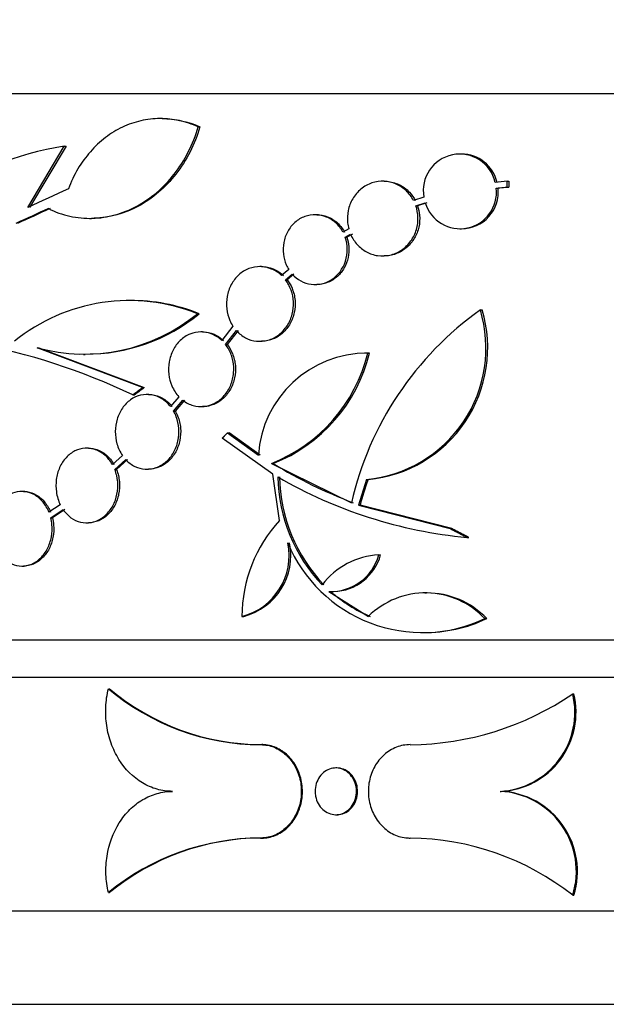
# Model space of a CAD drawing. Units: millimetres. Extents: x 0 to 879, y 0 to 1244.
# Drawn here: x 729 to 742, y 726 to 747 of the extents above; entities that cross this region are included whole.
import ezdxf
from ezdxf import colors
from ezdxf.entities.mleader import LeaderData, LeaderLine
from ezdxf.math import Vec2, Vec3

# ---------------------------------------------------------------- set-up
doc = ezdxf.new("R2010")
doc.units = ezdxf.units.MM
doc.layers.add('DV4_Défaut', color=7, linetype='Continuous')
doc.layers.add('Défaut', color=7, linetype='Continuous')

# ---------------------------------------------------------------- blocks, each defined once
blk = doc.blocks.new('_DOT')
at = {"color": 0}
blk.add_line((0, 0), (-1, 0), dxfattribs=at)
at = {"color": 0, "const_width": 0.333}
blk.add_lwpolyline([(-0.1665, 0, 1), (0.1665, 0, 1)], format="xyb", close=True, dxfattribs=at)
blk = doc.blocks.new('SE3')
at = {"layer": 'DV4_Défaut', "color": 7, "linetype": 'Continuous'}
for p, q in [((710.092, 745.229), (806.292, 745.229)), ((732.036, 744.688), (732, 744.688)), ((732.809, 744.513), (732.846, 744.513)), ((729.16, 742.788), (729.942, 744.096)), ((729.978, 744.096), (729.195, 742.788)), ((729.942, 744.096), (729.978, 744.096)), ((738.443, 743.929), (738.405, 743.929)), ((736.789, 743.349), (736.752, 743.349)), ((739.42, 743.349), (739.167, 743.322)), ((739.187, 743.2), (739.42, 743.224)), ((739.187, 743.2), (739.225, 743.2)), ((739.458, 743.224), (739.225, 743.2)), ((739.42, 743.349), (739.458, 743.349)), ((739.42, 743.224), (739.42, 743.349)), ((739.42, 743.224), (739.458, 743.224)), ((739.458, 743.349), (739.458, 743.224)), ((737.64, 743.006), (737.417, 742.935)), ((737.466, 742.822), (737.667, 742.885)), ((737.466, 742.822), (737.504, 742.822)), ((737.705, 742.885), (737.504, 742.822)), ((730.487, 742.553), (730.524, 742.553)), ((735.344, 742.631), (735.307, 742.631)), ((736.03, 742.331), (735.904, 742.26)), ((738.405, 742.329), (738.443, 742.329)), ((735.954, 742.148), (736.07, 742.214)), ((735.954, 742.148), (735.991, 742.148)), ((736.107, 742.214), (735.991, 742.148)), ((736.752, 741.749), (736.789, 741.749)), ((734.162, 741.521), (734.125, 741.521)), ((734.746, 741.458), (734.594, 741.329)), ((734.674, 741.24), (734.818, 741.362)), ((734.854, 741.362), (734.71, 741.24)), ((734.674, 741.24), (734.71, 741.24)), ((735.307, 741.136), (735.344, 741.136)), ((731.347, 740.792), (731.311, 740.792)), ((732.793, 740.513), (732.83, 740.513)), ((738.847, 740.592), (738.885, 740.592)), ((733.551, 740.247), (733.314, 739.939)), ((732.903, 740.123), (732.866, 740.123)), ((733.392, 739.852), (733.624, 740.152)), ((733.66, 740.152), (733.429, 739.852)), ((729.361, 739.784), (729.397, 739.784)), ((731.617, 738.93), (729.361, 739.784)), ((729.397, 739.784), (731.653, 738.93)), ((733.392, 739.852), (733.429, 739.852)), ((734.125, 739.921), (734.162, 739.921)), ((730.355, 739.639), (730.39, 739.639)), ((736.407, 739.671), (736.369, 739.671)), ((736.438, 739.67), (736.475, 739.67)), ((731.407, 738.776), (731.443, 738.776)), ((731.617, 738.93), (731.653, 738.93)), ((731.746, 738.784), (731.71, 738.784)), ((732.395, 738.735), (732.214, 738.526)), ((732.28, 738.428), (732.479, 738.658)), ((732.516, 738.658), (732.317, 738.428)), ((732.866, 738.523), (732.902, 738.523)), ((732.28, 738.428), (732.317, 738.428)), ((733.437, 737.964), (733.473, 737.964)), ((733.437, 737.964), (734.097, 737.486)), ((734.133, 737.486), (733.473, 737.964)), ((734.408, 737.081), (733.32, 737.846)), ((730.456, 737.635), (730.42, 737.635)), ((731.184, 737.478), (730.97, 737.287)), ((731.022, 737.179), (731.257, 737.388)), ((731.293, 737.388), (731.058, 737.179)), ((734.378, 737.306), (734.414, 737.306)), ((734.378, 737.306), (736.087, 736.467)), ((731.022, 737.179), (731.058, 737.179)), ((731.71, 737.184), (731.746, 737.184)), ((734.55, 736.087), (734.408, 737.081)), ((736.409, 736.963), (736.237, 736.412)), ((736.409, 736.963), (736.446, 736.963)), ((729.069, 736.709), (729.033, 736.709)), ((729.855, 736.423), (729.613, 736.261)), ((736.237, 736.412), (736.274, 736.412)), ((736.237, 736.412), (738.199, 735.912)), ((738.237, 735.912), (736.274, 736.412)), ((729.651, 736.145), (729.915, 736.321)), ((729.95, 736.321), (729.687, 736.145)), ((729.651, 736.145), (729.687, 736.145)), ((730.42, 736.035), (730.456, 736.035)), ((738.199, 735.912), (738.237, 735.912)), ((738.561, 735.725), (738.599, 735.725)), ((736.674, 735.349), (736.711, 735.349)), ((729.033, 735.109), (729.069, 735.109)), ((735.607, 734.567), (736.45, 734.034)), ((735.672, 734.564), (735.709, 734.564)), ((737.696, 734.533), (737.658, 734.533)), ((733.745, 734.034), (733.782, 734.034)), ((738.944, 733.985), (738.982, 733.985)), ((737.596, 733.69), (737.633, 733.69)), ((710.092, 733.529), (806.292, 733.529)), ((710.092, 732.729), (806.292, 732.729)), ((730.886, 732.485), (730.909, 732.485)), ((740.824, 732.376), (740.848, 732.376)), ((734.144, 731.288), (734.167, 731.288)), ((735.775, 730.788), (735.752, 730.788)), ((739.269, 730.288), (739.293, 730.288)), ((735.752, 729.788), (735.775, 729.788)), ((734.144, 729.288), (734.167, 729.288)), ((730.886, 728.122), (730.909, 728.122)), ((740.824, 728.063), (740.848, 728.063)), ((710.092, 727.729), (806.292, 727.729)), ((710.092, 725.729), (806.292, 725.729))]:
    blk.add_line(p, q, dxfattribs=at)
for centre, radius, start, end in [((730.682, 738.671), 5.475, 97.7712, 161.7655), ((738.406, 743.149), 0.78, 12.8174, 190.5888), ((738.444, 743.149), 0.78, 12.8413, 90.0761), ((738.413, 743.11), 0.779, 196.7892, 6.6067), ((738.451, 743.111), 0.779, 269.4467, 6.514), ((731.336, 736.88), 3.914, 68.137, 129.0036), ((731.372, 736.879), 3.915, 68.1406, 90.3823), ((730.372, 743.473), 3.825, 254.6794, 309.284), ((730.408, 743.473), 3.825, 269.7392, 309.2899), ((742.89, 734.901), 6.981, 125.3841, 167.0362), ((736.139, 739.778), 2.828, 275.4717, 16.7393), ((736.174, 739.78), 2.831, 275.5232, 16.6714), ((725.365, 726), 14.133, 64.6911, 93.803), ((736.428, 737.333), 2.337, 89.7737, 176.2556), ((733.121, 740.481), 3.414, 291.5974, 346.2625), ((733.159, 740.48), 3.413, 291.5738, 346.2712), ((736.475, 737.322), 2.348, 90.0093, 91.6502), ((739.649, 745.811), 9.987, 238.3893, 249.3299), ((739.474, 745.564), 9.882, 239.8686, 264.6981), ((737.947, 737.075), 3.434, 180.965, 223.6138), ((737.984, 737.076), 3.434, 180.9677, 223.6213), ((740.716, 735.327), 4.573, 159.0365, 166.277), ((736.754, 734.038), 3.009, 137.0974, 180.0936), ((733.413, 735.331), 1.34, 284.3462, 11.8163), ((733.448, 735.333), 1.342, 284.4116, 11.7386), ((737.61, 736.816), 3.13, 202.7573, 295.2243), ((736.757, 733.726), 1.625, 92.9267, 142.8867), ((735.65, 735.627), 1.061, 267.6622, 344.8257), ((735.683, 735.633), 1.067, 271.403, 344.5713), ((737.633, 736.779), 2.975, 228.0459, 247.3423), ((737.673, 732.79), 1.745, 43.2465, 134.5324), ((737.711, 732.786), 1.748, 43.3188, 90.4432), ((737.649, 736.819), 3.132, 269.6466, 295.2027), ((734.15, 736.335), 5.047, 229.7147, 269.9323), ((734.18, 736.355), 5.067, 229.7977, 269.8475), ((737.301, 737.537), 6.25, 270.4188, 304.3162), ((739.175, 731.981), 1.696, 273.1846, 13.4543), ((739.201, 731.979), 1.694, 273.1043, 13.5318), ((739.186, 728.574), 1.716, 342.7025, 87.2075), ((739.209, 728.574), 1.716, 342.7043, 87.2084), ((734.154, 724.125), 5.163, 90.1207, 129.2747), ((734.175, 724.133), 5.155, 90.09, 129.3071), ((737.279, 723.547), 5.742, 51.8749, 89.3307)]:
    blk.add_arc(centre, radius, start, end, dxfattribs=at)
for centre, major_axis, start_param, end_param in [((758.192, 740.348), (-47.988, -13.421), -1.013387, -0.990939), ((758.192, 740.121), (-47.988, -13.421), -1.002382, -0.984267), ((758.192, 740.121), (-47.939, -13.407), -1.002538, -0.984404)]:
    blk.add_ellipse(centre, major_axis=major_axis, ratio=0.243946, start_param=start_param, end_param=end_param, dxfattribs=at)
for points, knots in [([(732.809, 744.513), (732.677, 744.572), (732.542, 744.615), (732.27, 744.674), (732.13, 744.689), (731.852, 744.688), (731.715, 744.672), (731.446, 744.611), (731.312, 744.565), (731.058, 744.444), (730.937, 744.37), (730.708, 744.195), (730.598, 744.093), (730.401, 743.868), (730.312, 743.746), (730.154, 743.478), (730.085, 743.334), (730.028, 743.183)], [0, 0, 0, 0, 0.125, 0.125, 0.25, 0.25, 0.375, 0.375, 0.5, 0.5, 0.625, 0.625, 0.75, 0.75, 0.875, 0.875, 1, 1, 1, 1]), ([(729.6, 742.763), (729.75, 742.689), (729.903, 742.635), (730.217, 742.565), (730.381, 742.549), (730.705, 742.559), (730.865, 742.583), (731.184, 742.67), (731.342, 742.733), (731.791, 742.975), (732.068, 743.211), (732.406, 743.644), (732.508, 743.804), (732.682, 744.144), (732.754, 744.324), (732.809, 744.513)], [0, 0, 0, 0, 0.125, 0.125, 0.25, 0.25, 0.375, 0.375, 0.5, 0.5, 0.75, 0.75, 0.875, 0.875, 1, 1, 1, 1]), ([(732.846, 744.513), (732.79, 744.324), (732.719, 744.145), (732.546, 743.808), (732.444, 743.647), (732.218, 743.357), (732.093, 743.226), (731.823, 742.995), (731.678, 742.895), (731.23, 742.653), (730.903, 742.563), (730.56, 742.554), (730.54, 742.553), (730.521, 742.553)], [0, 0, 0, 0, 0.163319, 0.163319, 0.326638, 0.326638, 0.489957, 0.489957, 0.653276, 0.653276, 0.979914, 0.979914, 1, 1, 1, 1]), ([(737.417, 742.935), (737.375, 743.015), (737.32, 743.087), (737.256, 743.146), (737.193, 743.205), (737.12, 743.253), (737.043, 743.287), (736.963, 743.322), (736.877, 743.343), (736.791, 743.348), (736.703, 743.353), (736.612, 743.341), (736.527, 743.313), (736.443, 743.284), (736.361, 743.239), (736.29, 743.18), (736.221, 743.123), (736.161, 743.052), (736.114, 742.971), (736.07, 742.895), (736.037, 742.809), (736.019, 742.72), (736.002, 742.635), (735.997, 742.545), (736.006, 742.458), (736.011, 742.415), (736.019, 742.372), (736.03, 742.331)], [0, 0, 0, 0, 0.115789, 0.115789, 0.115789, 0.231263, 0.231263, 0.231263, 0.35159, 0.35159, 0.35159, 0.476186, 0.476186, 0.476186, 0.600915, 0.600915, 0.600915, 0.721623, 0.721623, 0.721623, 0.836362, 0.836362, 0.836362, 0.946046, 0.946046, 0.946046, 1, 1, 1, 1]), ([(736.79, 743.349), (736.808, 743.349), (736.827, 743.348), (736.845, 743.346), (736.934, 743.339), (737.023, 743.315), (737.105, 743.276), (737.186, 743.237), (737.263, 743.181), (737.328, 743.112), (737.377, 743.06), (737.42, 743), (737.454, 742.935)], [0, 0, 0, 0, 0.0704407, 0.0704407, 0.0704407, 0.4073009, 0.4073009, 0.4073009, 0.743963, 0.743963, 0.743963, 1, 1, 1, 1]), ([(736.07, 742.214), (736.105, 742.132), (736.154, 742.057), (736.211, 741.993), (736.268, 741.93), (736.336, 741.876), (736.408, 741.837), (736.483, 741.796), (736.566, 741.768), (736.649, 741.756), (736.735, 741.744), (736.825, 741.747), (736.911, 741.767), (736.998, 741.786), (737.084, 741.823), (737.16, 741.875), (737.236, 741.926), (737.304, 741.992), (737.359, 742.069), (737.412, 742.142), (737.453, 742.226), (737.479, 742.315), (737.503, 742.399), (737.515, 742.489), (737.512, 742.577), (737.509, 742.66), (737.493, 742.744), (737.466, 742.822)], [0, 0, 0, 0, 0.108485, 0.108485, 0.108485, 0.216717, 0.216717, 0.216717, 0.328839, 0.328839, 0.328839, 0.445835, 0.445835, 0.445835, 0.565213, 0.565213, 0.565213, 0.682787, 0.682787, 0.682787, 0.794738, 0.794738, 0.794738, 0.900204, 0.900204, 0.900204, 1, 1, 1, 1]), ([(737.504, 742.822), (737.526, 742.758), (737.541, 742.69), (737.547, 742.622), (737.554, 742.537), (737.548, 742.449), (737.53, 742.366), (737.511, 742.284), (737.48, 742.204), (737.438, 742.133), (737.396, 742.06), (737.342, 741.994), (737.281, 741.94), (737.217, 741.883), (737.144, 741.837), (737.068, 741.805), (736.987, 741.771), (736.9, 741.752), (736.814, 741.749), (736.806, 741.749), (736.798, 741.749), (736.789, 741.749)], [0, 0, 0, 0, 0.131108, 0.131108, 0.131108, 0.295394, 0.295394, 0.295394, 0.457387, 0.457387, 0.457387, 0.623541, 0.623541, 0.623541, 0.798255, 0.798255, 0.798255, 0.982429, 0.982429, 0.982429, 1, 1, 1, 1]), ([(735.904, 742.26), (735.864, 742.333), (735.813, 742.4), (735.754, 742.454), (735.695, 742.508), (735.627, 742.551), (735.556, 742.581), (735.483, 742.612), (735.404, 742.629), (735.326, 742.631), (735.246, 742.634), (735.165, 742.62), (735.089, 742.593), (735.014, 742.565), (734.941, 742.521), (734.878, 742.466), (734.817, 742.412), (734.764, 742.345), (734.723, 742.27), (734.684, 742.198), (734.655, 742.117), (734.639, 742.034), (734.624, 741.954), (734.622, 741.87), (734.631, 741.789), (734.64, 741.709), (734.662, 741.63), (734.693, 741.558), (734.708, 741.523), (734.726, 741.489), (734.746, 741.458)], [0, 0, 0, 0, 0.105272, 0.105272, 0.105272, 0.210316, 0.210316, 0.210316, 0.318831, 0.318831, 0.318831, 0.430241, 0.430241, 0.430241, 0.541507, 0.541507, 0.541507, 0.649756, 0.649756, 0.649756, 0.753726, 0.753726, 0.753726, 0.854128, 0.854128, 0.854128, 0.952954, 0.952954, 0.952954, 1, 1, 1, 1]), ([(735.345, 742.631), (735.364, 742.631), (735.383, 742.631), (735.401, 742.629), (735.481, 742.622), (735.561, 742.599), (735.634, 742.562), (735.707, 742.525), (735.776, 742.473), (735.834, 742.41), (735.875, 742.366), (735.911, 742.315), (735.941, 742.26)], [0, 0, 0, 0, 0.079899, 0.079899, 0.079899, 0.419938, 0.419938, 0.419938, 0.759619, 0.759619, 0.759619, 1, 1, 1, 1]), ([(734.818, 741.362), (734.927, 741.238), (735.07, 741.162), (735.377, 741.121), (735.533, 741.157), (735.8, 741.333), (735.906, 741.472), (736.013, 741.8), (736.011, 741.984), (735.954, 742.148)], [0, 0, 0, 0, 0.25, 0.25, 0.5, 0.5, 0.75, 0.75, 1, 1, 1, 1]), ([(735.991, 742.148), (736.012, 742.086), (736.027, 742.02), (736.032, 741.954), (736.04, 741.874), (736.034, 741.791), (736.017, 741.713), (736, 741.635), (735.971, 741.56), (735.933, 741.492), (735.894, 741.424), (735.844, 741.362), (735.788, 741.311), (735.729, 741.257), (735.662, 741.215), (735.591, 741.185), (735.518, 741.155), (735.439, 741.138), (735.361, 741.136), (735.356, 741.136), (735.35, 741.136), (735.345, 741.136)], [0, 0, 0, 0, 0.136015, 0.136015, 0.136015, 0.301429, 0.301429, 0.301429, 0.464965, 0.464965, 0.464965, 0.631866, 0.631866, 0.631866, 0.805697, 0.805697, 0.805697, 0.987065, 0.987065, 0.987065, 1, 1, 1, 1]), ([(734.594, 741.329), (734.53, 741.389), (734.457, 741.437), (734.38, 741.469), (734.303, 741.501), (734.22, 741.519), (734.138, 741.521), (734.056, 741.522), (733.971, 741.508), (733.893, 741.478), (733.815, 741.447), (733.74, 741.401), (733.676, 741.342), (733.612, 741.284), (733.557, 741.213), (733.515, 741.134), (733.474, 741.057), (733.444, 740.971), (733.428, 740.882), (733.412, 740.796), (733.409, 740.706), (733.419, 740.618), (733.429, 740.532), (733.452, 740.447), (733.485, 740.369), (733.504, 740.326), (733.526, 740.285), (733.551, 740.247)], [0, 0, 0, 0, 0.120023, 0.120023, 0.120023, 0.239912, 0.239912, 0.239912, 0.3617, 0.3617, 0.3617, 0.483215, 0.483215, 0.483215, 0.601972, 0.601972, 0.601972, 0.716954, 0.716954, 0.716954, 0.828818, 0.828818, 0.828818, 0.939306, 0.939306, 0.939306, 1, 1, 1, 1]), ([(734.162, 741.521), (734.184, 741.521), (734.205, 741.52), (734.226, 741.518), (734.309, 741.509), (734.391, 741.485), (734.467, 741.445), (734.525, 741.415), (734.581, 741.375), (734.63, 741.329)], [0, 0, 0, 0, 0.125977, 0.125977, 0.125977, 0.620207, 0.620207, 0.620207, 1, 1, 1, 1]), ([(733.624, 740.152), (733.681, 740.088), (733.75, 740.034), (733.823, 739.996), (733.896, 739.958), (733.975, 739.933), (734.056, 739.925), (734.137, 739.916), (734.221, 739.923), (734.301, 739.945), (734.382, 739.968), (734.461, 740.007), (734.531, 740.06), (734.6, 740.112), (734.662, 740.179), (734.711, 740.255), (734.759, 740.328), (734.796, 740.413), (734.819, 740.501), (734.841, 740.585), (734.851, 740.675), (734.846, 740.764), (734.842, 740.85), (734.825, 740.936), (734.796, 741.016), (734.767, 741.098), (734.725, 741.174), (734.674, 741.24)], [0, 0, 0, 0, 0.112635, 0.112635, 0.112635, 0.225114, 0.225114, 0.225114, 0.339934, 0.339934, 0.339934, 0.456099, 0.456099, 0.456099, 0.570904, 0.570904, 0.570904, 0.681999, 0.681999, 0.681999, 0.788904, 0.788904, 0.788904, 0.893322, 0.893322, 0.893322, 1, 1, 1, 1]), ([(734.71, 741.24), (734.753, 741.186), (734.789, 741.123), (734.817, 741.057), (734.851, 740.977), (734.873, 740.888), (734.881, 740.798), (734.888, 740.712), (734.883, 740.622), (734.865, 740.538), (734.847, 740.454), (734.816, 740.373), (734.776, 740.3), (734.734, 740.227), (734.682, 740.16), (734.622, 740.105), (734.56, 740.049), (734.489, 740.003), (734.415, 739.972), (734.339, 739.94), (734.256, 739.923), (734.175, 739.921), (734.171, 739.921), (734.166, 739.921), (734.162, 739.921)], [0, 0, 0, 0, 0.119582, 0.119582, 0.119582, 0.266063, 0.266063, 0.266063, 0.407837, 0.407837, 0.407837, 0.548258, 0.548258, 0.548258, 0.691087, 0.691087, 0.691087, 0.838852, 0.838852, 0.838852, 0.991873, 0.991873, 0.991873, 1, 1, 1, 1]), ([(733.314, 739.939), (733.251, 739.997), (733.18, 740.044), (733.104, 740.075), (733.029, 740.106), (732.949, 740.122), (732.869, 740.123), (732.789, 740.123), (732.708, 740.107), (732.632, 740.076), (732.557, 740.046), (732.485, 739.999), (732.423, 739.94), (732.363, 739.882), (732.31, 739.81), (732.269, 739.732), (732.23, 739.655), (732.201, 739.568), (732.186, 739.48), (732.171, 739.393), (732.168, 739.303), (732.179, 739.215), (732.189, 739.128), (732.212, 739.043), (732.245, 738.965), (732.282, 738.879), (732.334, 738.799), (732.395, 738.735)], [0, 0, 0, 0, 0.112456, 0.112456, 0.112456, 0.22482, 0.22482, 0.22482, 0.338469, 0.338469, 0.338469, 0.451793, 0.451793, 0.451793, 0.563049, 0.563049, 0.563049, 0.671577, 0.671577, 0.671577, 0.777883, 0.777883, 0.777883, 0.883225, 0.883225, 0.883225, 1, 1, 1, 1]), ([(732.903, 740.123), (732.925, 740.123), (732.947, 740.121), (732.969, 740.119), (733.049, 740.11), (733.129, 740.085), (733.202, 740.046), (733.255, 740.018), (733.305, 739.981), (733.35, 739.939)], [0, 0, 0, 0, 0.137559, 0.137559, 0.137559, 0.639408, 0.639408, 0.639408, 1, 1, 1, 1]), ([(732.479, 738.658), (732.545, 738.607), (732.62, 738.569), (732.697, 738.547), (732.774, 738.525), (732.855, 738.518), (732.934, 738.526), (733.014, 738.535), (733.094, 738.561), (733.167, 738.6), (733.24, 738.639), (733.308, 738.694), (733.366, 738.76), (733.422, 738.825), (733.47, 738.903), (733.504, 738.986), (733.537, 739.067), (733.559, 739.156), (733.566, 739.245), (733.574, 739.332), (733.569, 739.422), (733.551, 739.507), (733.533, 739.591), (733.503, 739.673), (733.462, 739.746), (733.442, 739.784), (733.418, 739.819), (733.392, 739.852)], [0, 0, 0, 0, 0.12026, 0.12026, 0.12026, 0.240421, 0.240421, 0.240421, 0.361993, 0.361993, 0.361993, 0.483507, 0.483507, 0.483507, 0.602729, 0.602729, 0.602729, 0.718423, 0.718423, 0.718423, 0.831193, 0.831193, 0.831193, 0.943115, 0.943115, 0.943115, 1, 1, 1, 1]), ([(733.429, 739.852), (733.473, 739.795), (733.511, 739.73), (733.54, 739.661), (733.573, 739.58), (733.595, 739.491), (733.603, 739.401), (733.611, 739.314), (733.605, 739.225), (733.587, 739.14), (733.57, 739.055), (733.54, 738.973), (733.499, 738.9), (733.459, 738.826), (733.406, 738.759), (733.347, 738.704), (733.287, 738.648), (733.217, 738.603), (733.145, 738.572), (733.07, 738.541), (732.99, 738.524), (732.911, 738.523), (732.908, 738.523), (732.905, 738.523), (732.903, 738.523)], [0, 0, 0, 0, 0.125381, 0.125381, 0.125381, 0.271124, 0.271124, 0.271124, 0.413167, 0.413167, 0.413167, 0.554126, 0.554126, 0.554126, 0.697004, 0.697004, 0.697004, 0.843803, 0.843803, 0.843803, 0.994694, 0.994694, 0.994694, 1, 1, 1, 1]), ([(732.214, 738.526), (732.161, 738.593), (732.097, 738.649), (732.029, 738.691), (731.96, 738.734), (731.885, 738.762), (731.809, 738.775), (731.732, 738.789), (731.652, 738.786), (731.576, 738.768), (731.5, 738.75), (731.426, 738.716), (731.359, 738.669), (731.293, 738.622), (731.233, 738.56), (731.184, 738.489), (731.136, 738.42), (731.098, 738.339), (731.072, 738.254), (731.047, 738.17), (731.034, 738.08), (731.033, 737.991), (731.032, 737.902), (731.044, 737.813), (731.068, 737.729), (731.093, 737.639), (731.134, 737.552), (731.184, 737.478)], [0, 0, 0, 0, 0.111206, 0.111206, 0.111206, 0.222316, 0.222316, 0.222316, 0.33479, 0.33479, 0.33479, 0.447641, 0.447641, 0.447641, 0.55936, 0.55936, 0.55936, 0.6691, 0.6691, 0.6691, 0.776918, 0.776918, 0.776918, 0.883567, 0.883567, 0.883567, 1, 1, 1, 1]), ([(731.746, 738.784), (731.769, 738.784), (731.792, 738.783), (731.814, 738.78), (731.892, 738.771), (731.969, 738.745), (732.04, 738.706), (732.111, 738.667), (732.177, 738.612), (732.233, 738.547), (732.239, 738.54), (732.244, 738.533), (732.25, 738.526)], [0, 0, 0, 0, 0.121095, 0.121095, 0.121095, 0.538662, 0.538662, 0.538662, 0.956169, 0.956169, 0.956169, 1, 1, 1, 1]), ([(731.257, 737.388), (731.314, 737.327), (731.381, 737.278), (731.452, 737.244), (731.522, 737.21), (731.599, 737.189), (731.675, 737.185), (731.753, 737.18), (731.832, 737.192), (731.906, 737.218), (731.981, 737.244), (732.054, 737.286), (732.117, 737.341), (732.18, 737.395), (732.236, 737.463), (732.28, 737.54), (732.323, 737.615), (732.356, 737.7), (732.375, 737.787), (732.394, 737.873), (732.4, 737.964), (732.394, 738.052), (732.387, 738.139), (732.368, 738.226), (732.338, 738.306), (732.322, 738.348), (732.302, 738.389), (732.28, 738.428)], [0, 0, 0, 0, 0.118458, 0.118458, 0.118458, 0.236822, 0.236822, 0.236822, 0.356565, 0.356565, 0.356565, 0.477018, 0.477018, 0.477018, 0.59647, 0.59647, 0.59647, 0.713494, 0.713494, 0.713494, 0.82786, 0.82786, 0.82786, 0.940737, 0.940737, 0.940737, 1, 1, 1, 1]), ([(732.317, 738.428), (732.336, 738.394), (732.353, 738.359), (732.368, 738.323), (732.4, 738.242), (732.421, 738.153), (732.429, 738.064), (732.437, 737.976), (732.432, 737.886), (732.414, 737.801), (732.397, 737.716), (732.367, 737.633), (732.327, 737.559), (732.287, 737.485), (732.236, 737.418), (732.177, 737.363), (732.118, 737.307), (732.05, 737.262), (731.978, 737.232), (731.906, 737.201), (731.828, 737.185), (731.751, 737.184), (731.749, 737.184), (731.747, 737.184), (731.746, 737.184)], [0, 0, 0, 0, 0.069455, 0.069455, 0.069455, 0.224719, 0.224719, 0.224719, 0.376905, 0.376905, 0.376905, 0.528173, 0.528173, 0.528173, 0.68106, 0.68106, 0.68106, 0.837236, 0.837236, 0.837236, 0.996775, 0.996775, 0.996775, 1, 1, 1, 1]), ([(730.97, 737.287), (730.927, 737.361), (730.873, 737.428), (730.812, 737.481), (730.752, 737.534), (730.683, 737.575), (730.612, 737.6), (730.54, 737.627), (730.464, 737.638), (730.389, 737.634), (730.314, 737.63), (730.239, 737.61), (730.169, 737.575), (730.1, 737.541), (730.035, 737.491), (729.979, 737.43), (729.924, 737.37), (729.877, 737.297), (729.841, 737.217), (729.806, 737.139), (729.782, 737.051), (729.77, 736.963), (729.759, 736.875), (729.759, 736.784), (729.772, 736.696), (729.786, 736.6), (729.814, 736.506), (729.855, 736.423)], [0, 0, 0, 0, 0.110045, 0.110045, 0.110045, 0.220008, 0.220008, 0.220008, 0.331148, 0.331148, 0.331148, 0.443006, 0.443006, 0.443006, 0.554457, 0.554457, 0.554457, 0.664697, 0.664697, 0.664697, 0.773528, 0.773528, 0.773528, 0.881297, 0.881297, 0.881297, 1, 1, 1, 1]), ([(730.456, 737.635), (730.479, 737.635), (730.502, 737.633), (730.525, 737.63), (730.6, 737.621), (730.675, 737.595), (730.743, 737.556), (730.811, 737.517), (730.875, 737.463), (730.929, 737.398), (730.957, 737.364), (730.983, 737.327), (731.006, 737.287)], [0, 0, 0, 0, 0.108093, 0.108093, 0.108093, 0.461794, 0.461794, 0.461794, 0.815558, 0.815558, 0.815558, 1, 1, 1, 1]), ([(729.915, 736.321), (729.962, 736.252), (730.02, 736.192), (730.083, 736.146), (730.147, 736.101), (730.218, 736.068), (730.29, 736.05), (730.363, 736.033), (730.44, 736.03), (730.514, 736.043), (730.588, 736.056), (730.662, 736.084), (730.729, 736.127), (730.796, 736.169), (730.859, 736.226), (730.91, 736.293), (730.961, 736.36), (731.004, 736.438), (731.034, 736.522), (731.063, 736.604), (731.081, 736.693), (731.086, 736.782), (731.091, 736.871), (731.083, 736.961), (731.064, 737.046), (731.053, 737.092), (731.039, 737.136), (731.022, 737.179)], [0, 0, 0, 0, 0.117305, 0.117305, 0.117305, 0.234537, 0.234537, 0.234537, 0.352842, 0.352842, 0.352842, 0.4721, 0.4721, 0.4721, 0.591247, 0.591247, 0.591247, 0.709083, 0.709083, 0.709083, 0.824965, 0.824965, 0.824965, 0.939273, 0.939273, 0.939273, 1, 1, 1, 1]), ([(731.058, 737.179), (731.059, 737.178), (731.059, 737.176), (731.06, 737.175), (731.092, 737.094), (731.112, 737.005), (731.12, 736.916), (731.127, 736.828), (731.122, 736.737), (731.105, 736.651), (731.088, 736.566), (731.059, 736.482), (731.02, 736.408), (730.98, 736.334), (730.93, 736.266), (730.873, 736.211), (730.815, 736.155), (730.748, 736.111), (730.678, 736.081), (730.607, 736.051), (730.532, 736.035), (730.457, 736.035), (730.456, 736.035), (730.456, 736.035), (730.456, 736.035)], [0, 0, 0, 0, 0.0028635, 0.0028635, 0.0028635, 0.1694541, 0.1694541, 0.1694541, 0.3336508, 0.3336508, 0.3336508, 0.4971193, 0.4971193, 0.4971193, 0.6618661, 0.6618661, 0.6618661, 0.829189, 0.829189, 0.829189, 0.9990762, 0.9990762, 0.9990762, 1, 1, 1, 1]), ([(729.613, 736.261), (729.581, 736.342), (729.537, 736.416), (729.486, 736.479), (729.434, 736.542), (729.373, 736.594), (729.308, 736.632), (729.242, 736.67), (729.171, 736.695), (729.099, 736.704), (729.027, 736.714), (728.953, 736.707), (728.882, 736.686), (728.812, 736.665), (728.744, 736.628), (728.684, 736.578), (728.624, 736.529), (728.57, 736.466), (728.526, 736.394), (728.483, 736.323), (728.449, 736.241), (728.427, 736.156), (728.405, 736.071), (728.395, 735.98), (728.396, 735.891), (728.398, 735.802), (728.411, 735.712), (728.436, 735.629), (728.439, 735.619), (728.442, 735.609), (728.445, 735.599)], [0, 0, 0, 0, 0.109413, 0.109413, 0.109413, 0.218768, 0.218768, 0.218768, 0.328955, 0.328955, 0.328955, 0.439856, 0.439856, 0.439856, 0.550755, 0.550755, 0.550755, 0.661049, 0.661049, 0.661049, 0.77049, 0.77049, 0.77049, 0.879183, 0.879183, 0.879183, 0.987459, 0.987459, 0.987459, 1, 1, 1, 1]), ([(729.069, 736.709), (729.093, 736.709), (729.116, 736.707), (729.139, 736.704), (729.211, 736.694), (729.283, 736.668), (729.349, 736.629), (729.415, 736.59), (729.476, 736.536), (729.528, 736.471), (729.577, 736.41), (729.618, 736.338), (729.649, 736.261)], [0, 0, 0, 0, 0.097818, 0.097818, 0.097818, 0.40383, 0.40383, 0.40383, 0.709988, 0.709988, 0.709988, 1, 1, 1, 1]), ([(728.49, 735.489), (728.528, 735.412), (728.576, 735.343), (728.631, 735.287), (728.686, 735.23), (728.75, 735.186), (728.817, 735.155), (728.885, 735.125), (728.957, 735.109), (729.029, 735.109), (729.101, 735.108), (729.175, 735.123), (729.244, 735.153), (729.313, 735.182), (729.378, 735.227), (729.436, 735.284), (729.493, 735.34), (729.543, 735.409), (729.582, 735.486), (729.62, 735.562), (729.649, 735.648), (729.665, 735.736), (729.68, 735.823), (729.684, 735.914), (729.676, 736.003), (729.671, 736.051), (729.663, 736.099), (729.651, 736.145)], [0, 0, 0, 0, 0.11669, 0.11669, 0.11669, 0.233336, 0.233336, 0.233336, 0.350637, 0.350637, 0.350637, 0.468734, 0.468734, 0.468734, 0.587133, 0.587133, 0.587133, 0.705068, 0.705068, 0.705068, 0.821886, 0.821886, 0.821886, 0.937483, 0.937483, 0.937483, 1, 1, 1, 1]), ([(729.687, 736.145), (729.699, 736.095), (729.708, 736.043), (729.712, 735.991), (729.72, 735.902), (729.715, 735.811), (729.698, 735.725), (729.682, 735.639), (729.653, 735.555), (729.615, 735.48), (729.576, 735.405), (729.527, 735.338), (729.471, 735.283), (729.414, 735.227), (729.349, 735.183), (729.281, 735.153), (729.213, 735.124), (729.14, 735.109), (729.069, 735.109)], [0, 0, 0, 0, 0.105205, 0.105205, 0.105205, 0.283243, 0.283243, 0.283243, 0.460756, 0.460756, 0.460756, 0.639188, 0.639188, 0.639188, 0.819447, 0.819447, 0.819447, 1, 1, 1, 1]), ([(732.257, 730.288), (732.144, 730.288), (732.034, 730.303), (731.818, 730.364), (731.712, 730.41), (731.416, 730.587), (731.242, 730.761), (731.044, 731.078), (730.988, 731.195), (730.901, 731.437), (730.868, 731.565), (730.83, 731.827), (730.823, 731.959), (730.835, 732.224), (730.854, 732.357), (730.886, 732.485)], [0, 0, 0, 0, 0.125, 0.125, 0.25, 0.25, 0.5, 0.5, 0.625, 0.625, 0.75, 0.75, 0.875, 0.875, 1, 1, 1, 1]), ([(734.144, 731.288), (734.241, 731.288), (734.339, 731.269), (734.431, 731.232), (734.523, 731.194), (734.611, 731.139), (734.687, 731.069), (734.763, 730.999), (734.83, 730.913), (734.882, 730.818), (734.934, 730.723), (734.972, 730.616), (734.994, 730.507), (735.015, 730.398), (735.021, 730.283), (735.009, 730.172), (734.998, 730.061), (734.97, 729.95), (734.927, 729.85), (734.884, 729.749), (734.825, 729.656), (734.756, 729.577), (734.686, 729.498), (734.604, 729.432), (734.516, 729.384), (734.428, 729.336), (734.332, 729.305), (734.235, 729.293), (734.205, 729.29), (734.174, 729.288), (734.144, 729.288)], [0, 0, 0, 0, 0.107474, 0.107474, 0.107474, 0.214951, 0.214951, 0.214951, 0.322372, 0.322372, 0.322372, 0.429753, 0.429753, 0.429753, 0.537125, 0.537125, 0.537125, 0.644496, 0.644496, 0.644496, 0.751867, 0.751867, 0.751867, 0.859241, 0.859241, 0.859241, 0.966641, 0.966641, 0.966641, 1, 1, 1, 1]), ([(734.167, 729.288), (734.264, 729.288), (734.362, 729.307), (734.454, 729.344), (734.546, 729.381), (734.634, 729.437), (734.71, 729.507), (734.787, 729.577), (734.853, 729.663), (734.905, 729.758), (734.957, 729.853), (734.996, 729.959), (735.017, 730.069), (735.039, 730.178), (735.044, 730.293), (735.032, 730.404), (735.021, 730.515), (734.993, 730.625), (734.95, 730.726), (734.907, 730.827), (734.848, 730.92), (734.779, 730.999), (734.709, 731.077), (734.627, 731.144), (734.539, 731.191), (734.451, 731.239), (734.355, 731.271), (734.258, 731.282), (734.228, 731.286), (734.197, 731.288), (734.167, 731.288)], [0, 0, 0, 0, 0.107474, 0.107474, 0.107474, 0.214951, 0.214951, 0.214951, 0.322372, 0.322372, 0.322372, 0.429753, 0.429753, 0.429753, 0.537125, 0.537125, 0.537125, 0.644496, 0.644496, 0.644496, 0.751866, 0.751866, 0.751866, 0.859241, 0.859241, 0.859241, 0.96664, 0.96664, 0.96664, 1, 1, 1, 1]), ([(737.347, 731.288), (737.246, 731.288), (737.144, 731.269), (737.049, 731.232), (736.954, 731.195), (736.863, 731.139), (736.785, 731.069), (736.707, 730.999), (736.638, 730.913), (736.585, 730.818), (736.532, 730.723), (736.493, 730.617), (736.471, 730.507), (736.449, 730.398), (736.444, 730.283), (736.456, 730.172), (736.467, 730.061), (736.496, 729.951), (736.54, 729.85), (736.584, 729.749), (736.644, 729.656), (736.715, 729.577), (736.786, 729.498), (736.87, 729.432), (736.961, 729.384), (737.052, 729.336), (737.151, 729.305), (737.252, 729.293), (737.283, 729.29), (737.315, 729.288), (737.347, 729.288)], [0, 0, 0, 0, 0.107452, 0.107452, 0.107452, 0.214908, 0.214908, 0.214908, 0.32232, 0.32232, 0.32232, 0.429708, 0.429708, 0.429708, 0.537095, 0.537095, 0.537095, 0.644483, 0.644483, 0.644483, 0.751871, 0.751871, 0.751871, 0.859257, 0.859257, 0.859257, 0.966655, 0.966655, 0.966655, 1, 1, 1, 1]), ([(735.311, 730.288), (735.311, 730.344), (735.319, 730.401), (735.336, 730.453), (735.352, 730.506), (735.376, 730.557), (735.407, 730.6), (735.438, 730.644), (735.476, 730.682), (735.518, 730.712), (735.56, 730.742), (735.607, 730.763), (735.655, 730.776), (735.703, 730.788), (735.754, 730.791), (735.803, 730.785), (735.852, 730.778), (735.901, 730.762), (735.946, 730.737), (735.99, 730.713), (736.032, 730.679), (736.067, 730.64), (736.102, 730.6), (736.131, 730.553), (736.152, 730.502), (736.174, 730.452), (736.188, 730.396), (736.193, 730.341), (736.198, 730.285), (736.195, 730.227), (736.183, 730.173), (736.172, 730.118), (736.152, 730.066), (736.125, 730.018), (736.098, 729.971), (736.064, 729.929), (736.025, 729.894), (735.986, 729.86), (735.941, 729.832), (735.894, 729.814), (735.847, 729.796), (735.797, 729.787), (735.747, 729.788), (735.698, 729.789), (735.648, 729.799), (735.601, 729.818), (735.555, 729.837), (735.511, 729.865), (735.472, 729.901), (735.434, 729.936), (735.401, 729.98), (735.375, 730.027), (735.35, 730.075), (735.331, 730.129), (735.32, 730.183), (735.314, 730.218), (735.311, 730.253), (735.311, 730.288)], [0, 0, 0, 0, 0.053702, 0.053702, 0.053702, 0.107403, 0.107403, 0.107403, 0.161107, 0.161107, 0.161107, 0.214813, 0.214813, 0.214813, 0.268518, 0.268518, 0.268518, 0.32222, 0.32222, 0.32222, 0.375921, 0.375921, 0.375921, 0.429625, 0.429625, 0.429625, 0.48333, 0.48333, 0.48333, 0.537033, 0.537033, 0.537033, 0.590735, 0.590735, 0.590735, 0.644439, 0.644439, 0.644439, 0.698144, 0.698144, 0.698144, 0.751847, 0.751847, 0.751847, 0.805548, 0.805548, 0.805548, 0.859251, 0.859251, 0.859251, 0.912956, 0.912956, 0.912956, 0.966662, 0.966662, 0.966662, 1, 1, 1, 1]), ([(735.775, 729.788), (735.792, 729.788), (735.809, 729.789), (735.826, 729.791), (735.875, 729.798), (735.924, 729.814), (735.969, 729.838), (736.014, 729.863), (736.055, 729.896), (736.09, 729.936), (736.125, 729.976), (736.154, 730.023), (736.176, 730.074), (736.197, 730.124), (736.211, 730.18), (736.216, 730.235), (736.221, 730.291), (736.218, 730.348), (736.207, 730.403), (736.195, 730.457), (736.175, 730.51), (736.148, 730.557), (736.122, 730.605), (736.087, 730.647), (736.048, 730.682), (736.009, 730.716), (735.964, 730.744), (735.917, 730.761), (735.872, 730.779), (735.823, 730.788), (735.775, 730.788)], [0, 0, 0, 0, 0.036755, 0.036755, 0.036755, 0.14415, 0.14415, 0.14415, 0.251544, 0.251544, 0.251544, 0.358942, 0.358942, 0.358942, 0.466343, 0.466343, 0.466343, 0.573739, 0.573739, 0.573739, 0.681135, 0.681135, 0.681135, 0.788533, 0.788533, 0.788533, 0.895933, 0.895933, 0.895933, 1, 1, 1, 1]), ([(730.886, 728.122), (730.856, 728.249), (730.839, 728.378), (730.829, 728.64), (730.837, 728.773), (730.897, 729.158), (730.987, 729.404), (731.184, 729.717), (731.261, 729.813), (731.428, 729.979), (731.521, 730.052), (731.717, 730.168), (731.82, 730.212), (732.034, 730.272), (732.145, 730.288), (732.257, 730.288)], [0, 0, 0, 0, 0.125, 0.125, 0.25, 0.25, 0.5, 0.5, 0.625, 0.625, 0.75, 0.75, 0.875, 0.875, 1, 1, 1, 1])]:
    blk.add_open_spline(points, degree=3, knots=knots, dxfattribs=at)
for points, degree in [([(732.034, 744.688), (732.307, 744.688), (732.584, 744.629), (732.846, 744.513)], 3), ([(731.407, 738.776), (731.512, 738.853), (731.617, 738.93)], 2), ([(731.653, 738.93), (731.548, 738.853), (731.443, 738.776)], 2), ([(733.32, 737.846), (733.379, 737.905), (733.437, 737.964)], 2), ([(738.199, 735.912), (738.38, 735.818), (738.561, 735.725)], 2), ([(738.599, 735.725), (738.418, 735.818), (738.237, 735.912)], 2)]:
    blk.add_open_spline(points, degree=degree, dxfattribs=at)

msp = doc.modelspace()

# ---------------------------------------------------------------- block references
at = {"layer": 'Défaut'}
msp.add_blockref('SE3', (0, 0), dxfattribs=at)

# ---------------------------------------------------------------- leaders
at = {"layer": 'Défaut', "color": 7, "linetype": 'Continuous'}
ml = msp.add_multileader_mtext('Standard', dxfattribs=at)
ml.set_content('{\\pxsm0.9;\\fSolid Edge ISO|b1||i0||c0|p34;\\W1.;01/02/2018\\P}', color=256)
ml.set_leader_properties()
ml.set_arrow_properties(name='DOT')
ml.build(insert=Vec2(0, 0))
ml.multileader.update_dxf_attribs({"leader_type": 0, "dogleg_length": 0, "arrow_head_size": 12})
ctx = ml.context
ctx.base_point, ctx.char_height, ctx.arrow_head_size, ctx.landing_gap_size = Vec3(791.175, 1237.202), 12, 12, 4.2
notes = []
notes.append((ctx, [(0, (0, 0, 0), (0, 0), (1, 0), 1, [])]))
ctx.mtext.insert = Vec3(793.175, 1243.322)
for ctx, leaders in notes:
    for number, flags, end, landing, length, lines in leaders:
        leader = LeaderData()
        leader.index, (leader.has_last_leader_line, leader.has_dogleg_vector, leader.attachment_direction) = number, flags
        leader.last_leader_point, leader.dogleg_vector, leader.dogleg_length = Vec3(end), Vec3(landing), length
        for number, points, colour, breaks in lines:
            line = LeaderLine()
            line.index, line.vertices, line.color, line.breaks = number, Vec3.list(points), colors.encode_raw_color(colour), breaks
            leader.lines.append(line)
        ctx.leaders.append(leader)

doc.saveas('drawing.dxf')
